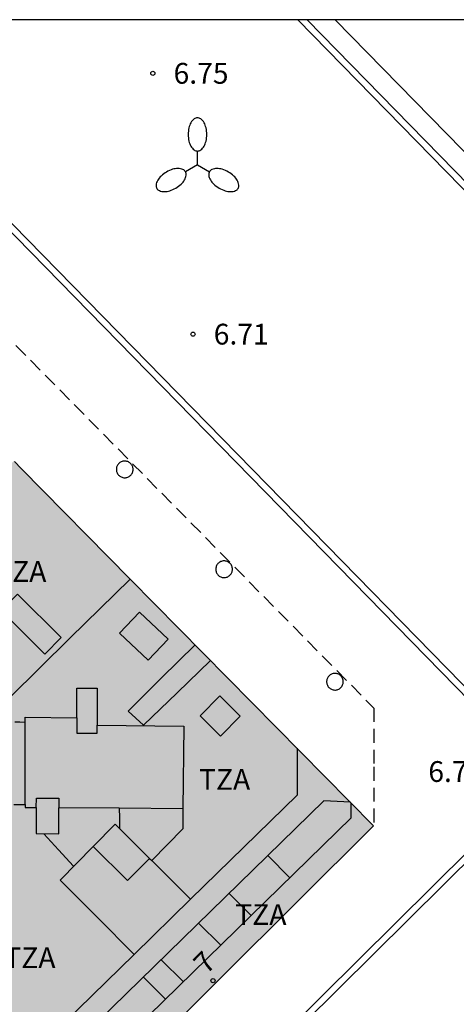
# Model space of a CAD drawing. Units: millimetres. Extents: x 583093 to 583445, y 4797040 to 4797291.
# Drawn here: x 583313 to 583329, y 4797255 to 4797290 of the extents above; entities that cross this region are included whole.
import ezdxf
from ezdxf.enums import TextEntityAlignment as Align

# ---------------------------------------------------------------- set-up
doc = ezdxf.new("R2010")
doc.units = ezdxf.units.MM
doc.linetypes.add('TRAZOS_NORMALES', pattern=[0.75, 0.5, -0.25])
for name, color, linetype in [('010106', 9, 'Continuous'), ('020204', 9, 'Continuous'), ('020308', 9, 'Continuous'), ('070117', 9, 'Continuous'), ('080106', 1, 'Continuous'), ('080110', 9, 'Continuous'), ('080121', 9, 'TRAZOS_NORMALES'), ('080125', 6, 'Continuous'), ('080202', 9, 'Continuous'), ('080308', 9, 'Continuous'), ('080311', 9, 'Continuous'), ('110104', 9, 'Continuous'), ('210102', 4, 'Continuous'), ('250205', 9, 'Continuous'), ('990501', 21, 'Continuous')]:
    doc.layers.add(name, color=color, linetype=linetype)
doc.layers.add('080111', color=7, linetype='Continuous', lineweight=30)
doc.styles.add('ARIAL', font='ARIAL.TTF', dxfattribs={"height": 1})
doc.styles.add('ARIALI', font='ARIALI.TTF', dxfattribs={"height": 1})

# ---------------------------------------------------------------- blocks, each defined once
blk = doc.blocks.new('BloquePortal')
blk.add_circle((0, 0), 0.075)
at = {"flags": 5}
blk.add_attdef('INDICE', text='', height=0.75, dxfattribs=at).set_placement((0, 0), align=Align.MIDDLE_CENTER)
blk = doc.blocks.new('COTAPU')
blk.add_circle((0, 0), 0.075)
blk = doc.blocks.new('FAROLM')
for q in [(0, 0.5), (0.433, -0.25), (-0.433, -0.25)]:
    blk.add_line((0, 0), q)
for points in [[(0, 0.5, 0.159986), (0.117, 0.538, 0.106322), (0.238, 0.675, 0.071006), (0.309, 0.858, 0.057309), (0.337, 1.099, 0.057309), (0.309, 1.339, 0.071006), (0.238, 1.522, 0.106322), (0.117, 1.659, 0.159986), (0, 1.697, 0.159986), (-0.117, 1.659, 0.106322), (-0.238, 1.522, 0.071006), (-0.309, 1.339, 0.057309), (-0.337, 1.099, 0.057309), (-0.309, 0.858, 0.071006), (-0.238, 0.675, 0.106322), (-0.117, 0.538, 0.159986)], [(-0.433, -0.25, 0.159986), (-0.525, -0.168, 0.106322), (-0.704, -0.131, 0.071006), (-0.898, -0.161, 0.057309), (-1.12, -0.258, 0.057309), (-1.315, -0.402, 0.071006), (-1.437, -0.555, 0.106322), (-1.495, -0.728, 0.159986), (-1.47, -0.849, 0.159986), (-1.378, -0.931, 0.106322), (-1.199, -0.967, 0.071006), (-1.005, -0.937, 0.057309), (-0.783, -0.841, 0.057309), (-0.588, -0.697, 0.071006), (-0.466, -0.544, 0.106322), (-0.408, -0.371, 0.159986)], [(0.433, -0.25, 0.159986), (0.408, -0.371, 0.106322), (0.466, -0.544, 0.071006), (0.588, -0.697, 0.057309), (0.783, -0.841, 0.057309), (1.005, -0.937, 0.071006), (1.199, -0.967, 0.106322), (1.378, -0.931, 0.159986), (1.47, -0.849, 0.159986), (1.495, -0.728, 0.106322), (1.437, -0.555, 0.071006), (1.315, -0.402, 0.057309), (1.12, -0.258, 0.057309), (0.898, -0.161, 0.071006), (0.704, -0.131, 0.106322), (0.525, -0.168, 0.159986)]]:
    blk.add_lwpolyline(points, format="xyb", close=True)

msp = doc.modelspace()

# ---------------------------------------------------------------- hatches: boundary and pattern name
at = {"layer": '990501'}
msp.add_hatch(color=256, dxfattribs=at).paths.add_polyline_path([(583302.197, 4797263.261), (583313.265, 4797274.183), (583313.288, 4797274.159), (583313.529, 4797273.915), (583317.474, 4797269.921), (583326.278, 4797261.007), (583315.29, 4797250.086)])

# ---------------------------------------------------------------- linework, layer by layer
at = {"layer": '010106', "flags": 128}
msp.add_lwpolyline([(583094.194, 4797040.129), (583444.184, 4797040.121), (583444.19, 4797290.114), (583094.2, 4797290.121)], close=True, dxfattribs=at)
at = {"layer": '070117'}
for points in [[(583317.578, 4797273.88, 6.79), (583317.577, 4797273.91, 6.79), (583317.572, 4797273.94, 6.79), (583317.565, 4797273.969, 6.79), (583317.554, 4797273.997, 6.79), (583317.541, 4797274.024, 6.79), (583317.526, 4797274.05, 6.79), (583317.508, 4797274.074, 6.79), (583317.487, 4797274.096, 6.79), (583317.465, 4797274.116, 6.79), (583317.44, 4797274.133, 6.79), (583317.414, 4797274.148, 6.79), (583317.387, 4797274.161, 6.79), (583317.358, 4797274.17, 6.79), (583317.329, 4797274.177, 6.79), (583317.299, 4797274.181, 6.79), (583317.269, 4797274.181, 6.79), (583317.239, 4797274.179, 6.79), (583317.21, 4797274.174, 6.79), (583317.181, 4797274.166, 6.79), (583317.153, 4797274.155, 6.79), (583317.126, 4797274.141, 6.79), (583317.101, 4797274.125, 6.79), (583317.077, 4797274.106, 6.79), (583317.056, 4797274.085, 6.79), (583317.037, 4797274.062, 6.79), (583317.02, 4797274.037, 6.79), (583317.005, 4797274.011, 6.79), (583316.994, 4797273.983, 6.79), (583316.985, 4797273.955, 6.79), (583316.979, 4797273.925, 6.79), (583316.976, 4797273.895, 6.79), (583316.976, 4797273.865, 6.79), (583316.979, 4797273.835, 6.79), (583316.985, 4797273.806, 6.79), (583316.994, 4797273.777, 6.79), (583317.005, 4797273.75, 6.79), (583317.02, 4797273.723, 6.79), (583317.037, 4797273.698, 6.79), (583317.056, 4797273.675, 6.79), (583317.077, 4797273.654, 6.79), (583317.101, 4797273.636, 6.79), (583317.126, 4797273.619, 6.79), (583317.153, 4797273.606, 6.79), (583317.181, 4797273.595, 6.79), (583317.21, 4797273.587, 6.79), (583317.239, 4797273.581, 6.79), (583317.269, 4797273.579, 6.79), (583317.299, 4797273.58, 6.79), (583317.329, 4797273.584, 6.79), (583317.358, 4797273.59, 6.79), (583317.387, 4797273.6, 6.79), (583317.414, 4797273.612, 6.79), (583317.44, 4797273.627, 6.79), (583317.465, 4797273.645, 6.79), (583317.487, 4797273.665, 6.79), (583317.508, 4797273.687, 6.79), (583317.526, 4797273.711, 6.79), (583317.541, 4797273.736, 6.79), (583317.554, 4797273.763, 6.79), (583317.565, 4797273.791, 6.79), (583317.572, 4797273.821, 6.79), (583317.577, 4797273.85, 6.79), (583317.578, 4797273.88, 6.79)], [(583321.172, 4797270.273, 6.792), (583321.17, 4797270.303, 6.792), (583321.166, 4797270.333, 6.792), (583321.159, 4797270.362, 6.792), (583321.148, 4797270.39, 6.792), (583321.135, 4797270.417, 6.792), (583321.12, 4797270.443, 6.792), (583321.101, 4797270.467, 6.792), (583321.081, 4797270.489, 6.792), (583321.058, 4797270.509, 6.792), (583321.034, 4797270.526, 6.792), (583321.008, 4797270.541, 6.792), (583320.98, 4797270.554, 6.792), (583320.952, 4797270.563, 6.792), (583320.923, 4797270.57, 6.792), (583320.893, 4797270.574, 6.792), (583320.863, 4797270.574, 6.792), (583320.833, 4797270.572, 6.792), (583320.803, 4797270.567, 6.792), (583320.774, 4797270.559, 6.792), (583320.746, 4797270.548, 6.792), (583320.719, 4797270.534, 6.792), (583320.694, 4797270.518, 6.792), (583320.671, 4797270.499, 6.792), (583320.649, 4797270.478, 6.792), (583320.63, 4797270.455, 6.792), (583320.613, 4797270.43, 6.792), (583320.598, 4797270.404, 6.792), (583320.587, 4797270.376, 6.792), (583320.578, 4797270.347, 6.792), (583320.572, 4797270.318, 6.792), (583320.569, 4797270.288, 6.792), (583320.569, 4797270.258, 6.792), (583320.572, 4797270.228, 6.792), (583320.578, 4797270.198, 6.792), (583320.587, 4797270.17, 6.792), (583320.598, 4797270.142, 6.792), (583320.613, 4797270.115, 6.792), (583320.63, 4797270.091, 6.792), (583320.649, 4797270.068, 6.792), (583320.671, 4797270.047, 6.792), (583320.694, 4797270.028, 6.792), (583320.719, 4797270.012, 6.792), (583320.746, 4797269.998, 6.792), (583320.774, 4797269.987, 6.792), (583320.803, 4797269.979, 6.792), (583320.833, 4797269.973, 6.792), (583320.863, 4797269.971, 6.792), (583320.893, 4797269.972, 6.792), (583320.923, 4797269.976, 6.792), (583320.952, 4797269.982, 6.792), (583320.98, 4797269.992, 6.792), (583321.008, 4797270.004, 6.792), (583321.034, 4797270.019, 6.792), (583321.058, 4797270.037, 6.792), (583321.081, 4797270.057, 6.792), (583321.101, 4797270.079, 6.792), (583321.12, 4797270.103, 6.792), (583321.135, 4797270.129, 6.792), (583321.148, 4797270.156, 6.792), (583321.159, 4797270.184, 6.792), (583321.166, 4797270.213, 6.792), (583321.17, 4797270.243, 6.792), (583321.172, 4797270.273, 6.792)], [(583325.177, 4797266.212, 6.802), (583325.175, 4797266.242, 6.802), (583325.171, 4797266.271, 6.802), (583325.163, 4797266.3, 6.802), (583325.153, 4797266.328, 6.802), (583325.14, 4797266.355, 6.802), (583325.125, 4797266.381, 6.802), (583325.107, 4797266.405, 6.802), (583325.086, 4797266.427, 6.802), (583325.064, 4797266.447, 6.802), (583325.039, 4797266.464, 6.802), (583325.013, 4797266.479, 6.802), (583324.986, 4797266.491, 6.802), (583324.958, 4797266.501, 6.802), (583324.929, 4797266.508, 6.802), (583324.899, 4797266.511, 6.802), (583324.869, 4797266.512, 6.802), (583324.839, 4797266.51, 6.802), (583324.81, 4797266.505, 6.802), (583324.781, 4797266.497, 6.802), (583324.753, 4797266.486, 6.802), (583324.726, 4797266.472, 6.802), (583324.701, 4797266.456, 6.802), (583324.678, 4797266.437, 6.802), (583324.656, 4797266.416, 6.802), (583324.637, 4797266.393, 6.802), (583324.62, 4797266.368, 6.802), (583324.606, 4797266.342, 6.802), (583324.594, 4797266.314, 6.802), (583324.585, 4797266.286, 6.802), (583324.579, 4797266.257, 6.802), (583324.576, 4797266.227, 6.802), (583324.576, 4797266.197, 6.802), (583324.579, 4797266.167, 6.802), (583324.585, 4797266.138, 6.802), (583324.594, 4797266.109, 6.802), (583324.606, 4797266.081, 6.802), (583324.62, 4797266.055, 6.802), (583324.637, 4797266.03, 6.802), (583324.656, 4797266.007, 6.802), (583324.678, 4797265.986, 6.802), (583324.701, 4797265.968, 6.802), (583324.726, 4797265.952, 6.802), (583324.753, 4797265.938, 6.802), (583324.781, 4797265.927, 6.802), (583324.81, 4797265.919, 6.802), (583324.839, 4797265.914, 6.802), (583324.869, 4797265.911, 6.802), (583324.899, 4797265.912, 6.802), (583324.929, 4797265.916, 6.802), (583324.958, 4797265.922, 6.802), (583324.986, 4797265.932, 6.802), (583325.013, 4797265.944, 6.802), (583325.039, 4797265.959, 6.802), (583325.064, 4797265.977, 6.802), (583325.086, 4797265.997, 6.802), (583325.107, 4797266.019, 6.802), (583325.125, 4797266.042, 6.802), (583325.14, 4797266.068, 6.802), (583325.153, 4797266.095, 6.802), (583325.163, 4797266.123, 6.802), (583325.171, 4797266.152, 6.802), (583325.175, 4797266.182, 6.802), (583325.177, 4797266.212, 6.802)]]:
    msp.add_polyline3d(points, dxfattribs=at)
at = {"layer": '080106'}
msp.add_polyline3d([(583312.807, 4797268.778, 29.144), (583314.393, 4797267.212, 29.144), (583314.983, 4797267.81, 29.144), (583313.397, 4797269.376, 29.144), (583312.807, 4797268.778, 29.144)], dxfattribs=at)
at = {"layer": '080110'}
for points in [[(583317.615, 4797256.362, 29.902), (583315.593, 4797254.389, 29.902), (583303.221, 4797241.953, 29.883), (583301.171, 4797242.011, 29.882), (583295.401, 4797247.937, 29.825), (583286.368, 4797257.053, 29.888), (583282.204, 4797261.169, 29.881), (583281.634, 4797261.811, 29.881), (583281.384, 4797262.237, 29.881), (583281.222, 4797262.525, 29.881), (583281.104, 4797262.865, 29.881), (583281.032, 4797263.239, 29.881), (583280.984, 4797263.617, 29.881), (583280.976, 4797263.927, 29.881), (583281.022, 4797264.433, 29.881), (583281.148, 4797264.773, 29.878), (583281.36, 4797265.195, 29.869), (583281.624, 4797265.627, 29.867), (583281.858, 4797265.949, 29.867), (583301.842, 4797283.992, 29.929), (583303.605, 4797283.963, 30.002)], [(583318.121, 4797266.984, 32.425), (583317.091, 4797267.966, 32.437), (583317.817, 4797268.728, 32.441), (583318.847, 4797267.746, 32.429), (583318.121, 4797266.984, 32.425)], [(583319.819, 4797267.547, 30.633), (583318.61, 4797266.349, 30.633), (583317.401, 4797265.152, 30.633), (583317.961, 4797264.648, 30.653), (583319.169, 4797265.815, 30.653), (583320.376, 4797266.983, 30.653)], [(583315.544, 4797264.904, 32.633), (583315.541, 4797265.974, 32.633), (583316.281, 4797265.976, 32.633), (583316.284, 4797264.64, 32.633)], [(583320.001, 4797264.976, 32.485), (583320.737, 4797264.248, 32.485), (583321.449, 4797264.968, 32.417), (583320.713, 4797265.696, 32.417), (583320.001, 4797264.976, 32.485)], [(583313.68, 4797264.744, 32.161), (583313.49, 4797264.747, 30.519), (583313.299, 4797264.749, 30.466)], [(583313.673, 4797261.773, 32.161), (583313.68, 4797264.744, 32.161)], [(583313.68, 4797264.744, 32.161), (583313.681, 4797264.928, 32.161), (583315.544, 4797264.904, 32.633)], [(583315.544, 4797264.904, 32.633), (583315.545, 4797264.356, 32.633), (583316.285, 4797264.358, 32.633), (583316.284, 4797264.64, 32.633)], [(583316.284, 4797264.64, 32.285), (583319.409, 4797264.608, 32.207), (583319.377, 4797261.62, 32.161)], [(583323.511, 4797263.809, 29.917), (583323.513, 4797262.965, 29.909), (583323.515, 4797262.12, 29.9), (583319.655, 4797258.354, 29.901)], [(583314.08, 4797261.666, 32.639), (583314.081, 4797262.004, 32.639), (583314.893, 4797262.001, 32.639), (583314.892, 4797261.658, 32.639)], [(583325.436, 4797261.861, 28.662), (583324.477, 4797261.91, 28.877), (583316.306, 4797253.936, 29.103)], [(583313.273, 4797261.775, 29.711), (583313.673, 4797261.773, 29.799)], [(583313.673, 4797261.773, 32.161), (583313.673, 4797261.669, 32.161), (583314.08, 4797261.666, 32.639)], [(583314.08, 4797261.666, 32.639), (583314.077, 4797260.724, 32.639), (583314.889, 4797260.721, 32.639), (583314.892, 4797261.658, 32.639)], [(583317.081, 4797261.64, 32.161), (583314.892, 4797261.658, 32.161)], [(583319.377, 4797261.62, 32.161), (583317.081, 4797261.64, 32.161)], [(583317.081, 4797261.64, 30.813), (583317.085, 4797261.297, 30.813), (583317.089, 4797260.913, 30.813)], [(583319.377, 4797261.62, 30.669), (583319.377, 4797260.904, 30.649), (583318.26, 4797259.749, 30.653)], [(583321.85, 4797257.767, 28.575), (583325.47, 4797261.299, 28.599), (583325.469, 4797261.827, 28.599)], [(583317.089, 4797260.913, 32.466), (583316.934, 4797261.067, 32.461), (583316.137, 4797260.264, 32.461)], [(583318.177, 4797259.832, 32.497), (583317.089, 4797260.913, 32.466)], [(583317.615, 4797256.362, 30.899), (583316.276, 4797257.706, 30.918), (583314.937, 4797259.049, 30.937), (583316.137, 4797260.264, 30.909)], [(583316.137, 4797260.264, 32.461), (583317.38, 4797259.03, 32.497), (583318.177, 4797259.832, 32.497)], [(583318.177, 4797259.832, 31.113), (583318.26, 4797259.749, 31.108)], [(583318.26, 4797259.749, 31.108), (583318.917, 4797259.093, 31.067), (583319.655, 4797258.354, 29.901)], [(583323.251, 4797259.134, 28.555), (583322.452, 4797259.933, 29.03)], [(583317.615, 4797256.362, 29.902), (583319.655, 4797258.354, 29.901)], [(583321.85, 4797257.767, 28.575), (583321.051, 4797258.566, 29.049)], [(583317.105, 4797253.136, 28.629), (583321.85, 4797257.767, 28.575)], [(583320.749, 4797256.692, 28.602), (583319.95, 4797257.491, 29.076)], [(583319.397, 4797255.373, 28.597), (583318.598, 4797256.172, 29.071)], [(583318.753, 4797254.745, 28.572), (583317.954, 4797255.544, 29.047)]]:
    msp.add_polyline3d(points, dxfattribs=at)
at = {"layer": '080111'}
for points in [[(583313.288, 4797274.159, 6.824), (583313.529, 4797273.915, 6.824), (583317.474, 4797269.921, 6.822)], [(583317.474, 4797269.921, 6.822), (583326.278, 4797261.007, 6.819)], [(583326.278, 4797261.007, 6.819), (583315.29, 4797250.086, 6.704)]]:
    msp.add_polyline3d(points, dxfattribs=at)
at = {"layer": '080121'}
msp.add_polyline3d([(583300.779, 4797286.823, 6.785), (583302.581, 4797287.122, 6.8), (583304.383, 4797287.421, 6.816), (583326.287, 4797265.257, 6.821), (583326.283, 4797263.132, 6.82), (583326.278, 4797261.007, 6.819)], dxfattribs=at)
at = {"layer": '080125'}
for points in [[(583317.474, 4797269.921, 30.809), (583315.296, 4797267.779, 30.822), (583313.118, 4797265.637, 30.835)], [(583315.426, 4797259.544, 30.945), (583314.888, 4797260.134, 30.938), (583314.35, 4797260.723, 30.931)]]:
    msp.add_polyline3d(points, dxfattribs=at)
at = {"layer": '110104'}
msp.add_polyline3d([(583339.611, 4797290.116, 7.173), (583339.84, 4797289.883, 7.181), (583332.364, 4797282.496, 6.966), (583324.888, 4797290.116, 6.863)], dxfattribs=at)
at = {"layer": '210102'}
for points in [[(583343.514, 4797251.799, 7.167), (583309.438, 4797286.587, 6.67), (583312.95, 4797290.065, 6.69), (583312.901, 4797290.117, 6.691)], [(583323.538, 4797290.116, 6.882), (583352.459, 4797260.572, 7.426)], [(583352.633, 4797260.742, 7.426), (583323.879, 4797290.116, 6.889)], [(583309.395, 4797286.902, 6.672), (583309.091, 4797286.603, 6.67), (583332.419, 4797262.784, 7.008)], [(583332.419, 4797262.784, 6.686), (583307.011, 4797237.65, 6.476), (583307.182, 4797237.473, 6.48), (583319.795, 4797249.959, 6.585)], [(583319.969, 4797250.131, 6.586), (583332.583, 4797262.617, 6.691)]]:
    msp.add_polyline3d(points, dxfattribs=at)

# ---------------------------------------------------------------- block references
at = {"layer": '020204', "rotation": 359.9987685839998}
for p in [(583318.293, 4797288.184, 6.746), (583319.745, 4797278.764, 6.714)]:
    msp.add_blockref('COTAPU', p, dxfattribs=at)
at = {"layer": '080202', "rotation": 359.9987685839998}
msp.add_blockref('BloquePortal', (583320.469, 4797255.413), dxfattribs=at)
at = {"layer": '250205', "rotation": 359.9987685839998}
msp.add_blockref('FAROLM', (583319.907, 4797284.878, 6.776), dxfattribs=at)

# ---------------------------------------------------------------- texts
at = {"layer": '020308', "style": 'ARIAL'}
for s, p in [('6.75', (583319.043, 4797287.809, 6.746)), ('6.71', (583320.495, 4797278.389, 6.714)), ('6.73', (583328.254, 4797262.593, 6.726))]:
    msp.add_text(s, height=0.75, rotation=359.9988, dxfattribs=at).set_placement(p)
at = {"layer": '080308', "style": 'ARIALI'}
msp.add_text('7', height=0.75, rotation=45.831, dxfattribs=at).set_placement((583320.233, 4797255.613))
at = {"layer": '080311', "style": 'ARIAL'}
for p in [(583312.593, 4797269.817), (583319.963, 4797262.307), (583321.273, 4797257.427), (583312.923, 4797255.868)]:
    msp.add_text('TZA', height=0.75, rotation=359.9988, dxfattribs=at).set_placement(p)

doc.saveas('drawing.dxf')
